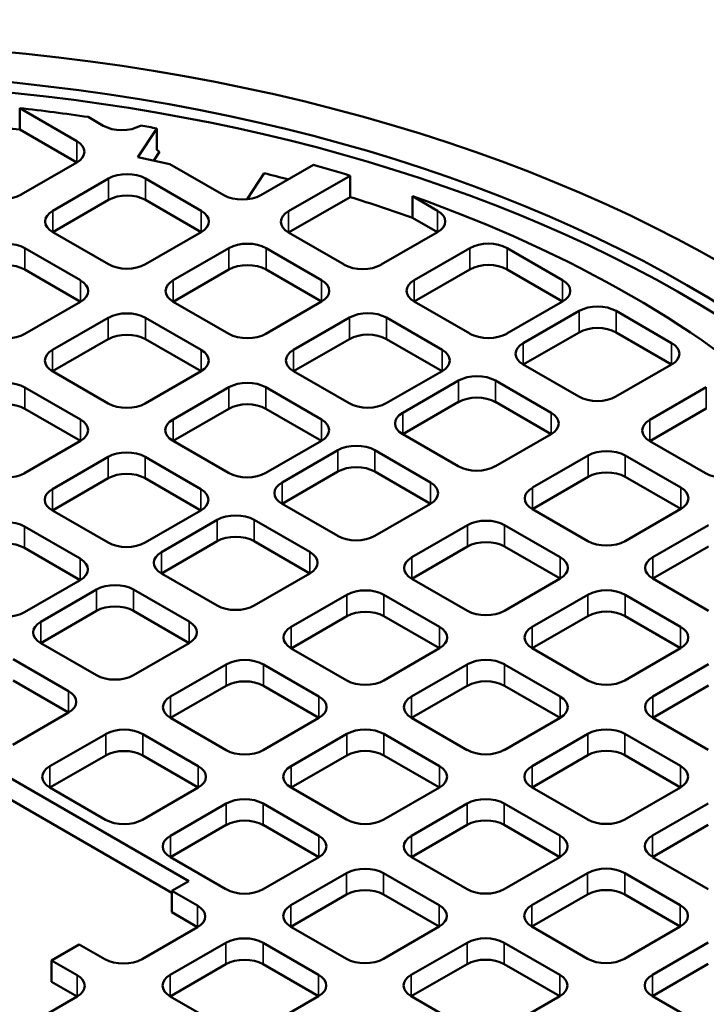
# Model space of a CAD drawing. Units: millimetres. Extents: x 462 to 16084, y 84 to 8649.
# Drawn here: x 14215 to 14425, y 7416 to 7716 of the extents above; entities that cross this region are included whole.
import ezdxf

# ---------------------------------------------------------------- set-up
doc = ezdxf.new("R2010")
doc.units = ezdxf.units.MM
doc.layers.add('Visible (ANSI)', color=7, linetype='Continuous', lineweight=50)
doc.layers.add('Visible Narrow (ANSI)', color=7, linetype='Continuous', lineweight=35)

msp = doc.modelspace()

# ---------------------------------------------------------------- linework, layer by layer
at = {"layer": 'Visible (ANSI)'}
for p, q in [((14215.48, 7689.51), (14232.91, 7679.45)), ((14215.48, 7682.98), (14215.48, 7689.51)), ((14241.01, 7684.13), (14236.39, 7686.79)), ((14232.91, 7672.92), (14215.48, 7682.98)), ((14251.59, 7674.54), (14257.31, 7683.3)), ((14252.42, 7684.18), (14252.32, 7684.13)), ((14257.31, 7676.77), (14257.31, 7683.3)), ((14258.15, 7676.11), (14256.44, 7673.49)), ((14257.31, 7676.77), (14258.15, 7676.11)), ((14261.35, 7672.42), (14251.59, 7674.54)), ((14232.91, 7672.92), (14215.98, 7663.15)), ((14277.79, 7662.93), (14261.35, 7672.42)), ((14305.13, 7672.18), (14289.1, 7662.93)), ((14225.59, 7658.17), (14242.59, 7667.98)), ((14253.91, 7667.98), (14270.88, 7658.19)), ((14290.14, 7669.63), (14284.93, 7661.66)), ((14297.58, 7658.03), (14316.36, 7668.87)), ((14316.36, 7662.34), (14316.36, 7668.87)), ((14242.59, 7661.45), (14225.59, 7651.63)), ((14270.88, 7651.65), (14253.91, 7661.45)), ((14316.36, 7662.34), (14297.58, 7651.5)), ((14335.43, 7662.58), (14343.06, 7658.17)), ((14335.43, 7656.05), (14335.43, 7662.58)), ((14343.06, 7651.64), (14335.43, 7656.05)), ((14242.56, 7641.84), (14225.59, 7651.63)), ((14270.88, 7651.65), (14253.87, 7641.84)), ((14314.54, 7641.71), (14297.58, 7651.5)), ((14343.06, 7651.64), (14325.86, 7641.71)), ((14217.09, 7646.73), (14234.06, 7636.93)), ((14262.36, 7636.94), (14279.36, 7646.75)), ((14290.68, 7646.75), (14307.65, 7636.96)), ((14335.92, 7636.98), (14352.93, 7646.79)), ((14364.24, 7646.79), (14381.21, 7637)), ((14234.06, 7630.4), (14217.09, 7640.19)), ((14279.36, 7640.22), (14262.36, 7630.4)), ((14307.65, 7630.42), (14290.68, 7640.22)), ((14352.93, 7640.26), (14335.92, 7630.44)), ((14381.21, 7630.46), (14364.24, 7640.26)), ((14417.74, 7632.69), (14419.15, 7631.87)), ((14234.06, 7630.4), (14217.05, 7620.58)), ((14279.33, 7620.61), (14262.36, 7630.4)), ((14307.65, 7630.42), (14290.64, 7620.61)), ((14352.89, 7620.65), (14335.92, 7630.44)), ((14381.21, 7630.46), (14364.21, 7620.65)), ((14225.54, 7615.68), (14242.54, 7625.5)), ((14253.86, 7625.5), (14270.83, 7615.7)), ((14299.11, 7615.72), (14316.11, 7625.54)), ((14327.43, 7625.54), (14344.4, 7615.74)), ((14369.21, 7617.76), (14386.22, 7627.57)), ((14397.53, 7627.57), (14414.5, 7617.78)), ((14316.11, 7619.01), (14299.11, 7609.19)), ((14344.4, 7609.21), (14327.43, 7619.01)), ((14386.22, 7621.04), (14369.21, 7611.22)), ((14414.5, 7611.25), (14397.53, 7621.04)), ((14242.54, 7618.97), (14225.54, 7609.15)), ((14270.83, 7609.17), (14253.86, 7618.97)), ((14386.18, 7601.43), (14369.21, 7611.22)), ((14414.5, 7611.25), (14397.5, 7601.43)), ((14242.51, 7599.35), (14225.54, 7609.15)), ((14270.83, 7609.17), (14253.82, 7599.35)), ((14316.08, 7599.39), (14299.11, 7609.19)), ((14344.4, 7609.21), (14327.39, 7599.39)), ((14217.04, 7604.24), (14234.01, 7594.44)), ((14262.29, 7594.46), (14279.29, 7604.28)), ((14290.61, 7604.28), (14307.58, 7594.48)), ((14332.39, 7596.5), (14349.4, 7606.32)), ((14360.71, 7606.32), (14377.69, 7596.52)), ((14407.88, 7594.36), (14425.08, 7604.29)), ((14349.4, 7599.79), (14332.39, 7589.97)), ((14377.69, 7589.99), (14360.71, 7599.79)), ((14234.01, 7587.91), (14217.04, 7597.71)), ((14279.29, 7597.75), (14262.29, 7587.93)), ((14307.58, 7587.95), (14290.61, 7597.75)), ((14425.08, 7597.76), (14407.88, 7587.82)), ((14349.37, 7580.17), (14332.39, 7589.97)), ((14377.69, 7589.99), (14360.68, 7580.17)), ((14234.01, 7587.91), (14217, 7578.09)), ((14279.26, 7578.13), (14262.29, 7587.93)), ((14307.58, 7587.95), (14290.57, 7578.13)), ((14424.85, 7578.03), (14407.88, 7587.82)), ((14225.47, 7573.2), (14242.48, 7583.02)), ((14253.79, 7583.02), (14270.76, 7573.23)), ((14295.58, 7575.24), (14312.58, 7585.06)), ((14323.9, 7585.06), (14340.87, 7575.26)), ((14371.99, 7573.64), (14389, 7583.46)), ((14400.31, 7583.46), (14417.28, 7573.66)), ((14312.58, 7578.53), (14295.58, 7568.71)), ((14340.87, 7568.73), (14323.9, 7578.53)), ((14389, 7576.92), (14371.99, 7567.11)), ((14417.28, 7567.13), (14400.31, 7576.92)), ((14242.48, 7576.49), (14225.47, 7566.67)), ((14270.76, 7566.69), (14253.79, 7576.49)), ((14312.55, 7558.91), (14295.58, 7568.71)), ((14340.87, 7568.73), (14323.86, 7558.91)), ((14242.44, 7556.87), (14225.47, 7566.67)), ((14270.76, 7566.69), (14253.75, 7556.87)), ((14388.96, 7557.31), (14371.99, 7567.11)), ((14417.28, 7567.13), (14400.28, 7557.31)), ((14258.76, 7553.99), (14275.76, 7563.8)), ((14287.08, 7563.8), (14304.05, 7554.01)), ((14335.17, 7552.38), (14352.18, 7562.2)), ((14363.49, 7562.2), (14380.47, 7552.4)), ((14408.76, 7552.41), (14425.77, 7562.23)), ((14216.97, 7561.77), (14233.94, 7551.97)), ((14275.76, 7557.27), (14258.76, 7547.45)), ((14304.05, 7547.47), (14287.08, 7557.27)), ((14092.45, 7554.38), (14267.1, 7453.54)), ((14233.94, 7545.44), (14216.97, 7555.23)), ((14352.18, 7555.67), (14335.17, 7545.85)), ((14380.47, 7545.87), (14363.49, 7555.67)), ((14425.77, 7555.7), (14408.76, 7545.88)), ((14261.95, 7449.98), (14092.45, 7547.84)), ((14275.73, 7537.66), (14258.76, 7547.45)), ((14304.05, 7547.47), (14287.04, 7537.66)), ((14233.94, 7545.44), (14216.94, 7535.62)), ((14352.15, 7536.05), (14335.17, 7545.85)), ((14380.47, 7545.87), (14363.46, 7536.05)), ((14425.73, 7536.08), (14408.76, 7545.88)), ((14221.94, 7532.73), (14238.95, 7542.55)), ((14250.26, 7542.55), (14267.23, 7532.75)), ((14298.36, 7531.12), (14315.36, 7540.94)), ((14326.68, 7540.94), (14343.65, 7531.14)), ((14371.94, 7531.15), (14388.95, 7540.97)), ((14400.26, 7540.97), (14417.23, 7531.17)), ((14238.95, 7536.01), (14221.94, 7526.2)), ((14267.23, 7526.22), (14250.26, 7536.01)), ((14315.36, 7534.41), (14298.36, 7524.59)), ((14343.65, 7524.61), (14326.68, 7534.41)), ((14388.95, 7534.44), (14371.94, 7524.62)), ((14417.23, 7524.64), (14400.26, 7534.44)), ((14238.91, 7516.4), (14221.94, 7526.2)), ((14267.23, 7526.22), (14250.22, 7516.4)), ((14315.33, 7514.79), (14298.36, 7524.59)), ((14343.65, 7524.61), (14326.64, 7514.79)), ((14388.91, 7514.82), (14371.94, 7524.62)), ((14417.23, 7524.64), (14400.23, 7514.82)), ((14213.44, 7521.29), (14230.41, 7511.49)), ((14261.54, 7509.87), (14278.54, 7519.68)), ((14289.86, 7519.68), (14306.83, 7509.89)), ((14335.13, 7509.89), (14352.13, 7519.71)), ((14363.45, 7519.71), (14380.42, 7509.91)), ((14408.71, 7509.92), (14425.72, 7519.74)), ((14230.41, 7504.96), (14213.44, 7514.76)), ((14278.54, 7513.15), (14261.54, 7503.33)), ((14306.83, 7503.35), (14289.86, 7513.15)), ((14352.13, 7513.18), (14335.13, 7503.36)), ((14380.42, 7503.38), (14363.45, 7513.18)), ((14425.72, 7513.21), (14408.71, 7503.39)), ((14230.41, 7504.96), (14213.41, 7495.14)), ((14278.51, 7493.54), (14261.54, 7503.33)), ((14306.83, 7503.35), (14289.82, 7493.54)), ((14352.1, 7493.56), (14335.13, 7503.36)), ((14380.42, 7503.38), (14363.41, 7493.56)), ((14425.68, 7493.59), (14408.71, 7503.39)), ((14224.72, 7488.61), (14241.73, 7498.43)), ((14253.04, 7498.43), (14270.01, 7488.63)), ((14298.31, 7488.64), (14315.31, 7498.46)), ((14326.63, 7498.46), (14343.6, 7488.66)), ((14371.9, 7488.67), (14388.9, 7498.48)), ((14400.22, 7498.48), (14417.19, 7488.69)), ((14241.73, 7491.9), (14224.72, 7482.08)), ((14270.01, 7482.1), (14253.04, 7491.9)), ((14315.31, 7491.92), (14298.31, 7482.11)), ((14343.6, 7482.13), (14326.63, 7491.92)), ((14388.9, 7491.95), (14371.9, 7482.13)), ((14417.19, 7482.15), (14400.22, 7491.95)), ((14241.69, 7472.28), (14224.72, 7482.08)), ((14270.01, 7482.1), (14253, 7472.28)), ((14315.28, 7472.31), (14298.31, 7482.11)), ((14343.6, 7482.13), (14326.59, 7472.31)), ((14388.87, 7472.34), (14371.9, 7482.13)), ((14417.19, 7482.15), (14400.18, 7472.34)), ((14261.49, 7467.38), (14278.5, 7477.2)), ((14289.81, 7477.2), (14306.78, 7467.4)), ((14335.08, 7467.41), (14352.08, 7477.23)), ((14363.4, 7477.23), (14380.37, 7467.43)), ((14408.67, 7467.44), (14425.67, 7477.26)), ((14278.5, 7470.67), (14261.49, 7460.85)), ((14306.78, 7460.87), (14289.81, 7470.67)), ((14352.08, 7470.7), (14335.08, 7460.88)), ((14380.37, 7460.9), (14363.4, 7470.7)), ((14425.67, 7470.72), (14408.67, 7460.9)), ((14278.46, 7451.05), (14261.49, 7460.85)), ((14306.78, 7460.87), (14289.77, 7451.05)), ((14352.05, 7451.08), (14335.08, 7460.88)), ((14380.37, 7460.9), (14363.36, 7451.08)), ((14425.64, 7451.11), (14408.67, 7460.9)), ((14298.26, 7446.15), (14315.27, 7455.97)), ((14326.58, 7455.97), (14343.55, 7446.17)), ((14371.85, 7446.18), (14388.85, 7456)), ((14400.17, 7456), (14417.14, 7446.2)), ((14267.1, 7453.54), (14261.95, 7450.57)), ((14261.95, 7450.57), (14269.79, 7446.05)), ((14261.95, 7444.04), (14261.95, 7450.57)), ((14315.27, 7449.44), (14298.26, 7439.62)), ((14343.55, 7439.64), (14326.58, 7449.44)), ((14388.85, 7449.47), (14371.85, 7439.65)), ((14417.14, 7439.67), (14400.17, 7449.47)), ((14269.79, 7439.51), (14261.95, 7444.04)), ((14269.79, 7439.51), (14252.82, 7429.72)), ((14315.23, 7429.82), (14298.26, 7439.62)), ((14343.55, 7439.64), (14326.54, 7429.82)), ((14388.82, 7429.85), (14371.85, 7439.65)), ((14417.14, 7439.67), (14400.13, 7429.85)), ((14233.67, 7434.24), (14225.18, 7429.34)), ((14241.51, 7429.72), (14233.67, 7434.24)), ((14261.44, 7424.89), (14278.45, 7434.71)), ((14289.76, 7434.71), (14306.73, 7424.91)), ((14335.03, 7424.92), (14352.03, 7434.74)), ((14363.35, 7434.74), (14380.32, 7424.94)), ((14408.62, 7424.95), (14425.62, 7434.77)), ((14225.18, 7429.34), (14233.02, 7424.82)), ((14225.18, 7422.81), (14225.18, 7429.34)), ((14278.45, 7428.18), (14261.44, 7418.36)), ((14306.73, 7418.38), (14289.76, 7428.18)), ((14352.03, 7428.21), (14335.03, 7418.39)), ((14380.32, 7418.41), (14363.35, 7428.21)), ((14425.62, 7428.24), (14408.62, 7418.42)), ((14233.02, 7418.28), (14225.18, 7422.81)), ((14233.02, 7418.28), (14216.05, 7408.49)), ((14278.41, 7408.56), (14261.44, 7418.36)), ((14306.73, 7418.38), (14289.72, 7408.56)), ((14352, 7408.59), (14335.03, 7418.39)), ((14380.32, 7418.41), (14363.31, 7408.59)), ((14425.59, 7408.62), (14408.62, 7418.42))]:
    msp.add_line(p, q, dxfattribs=at)
for centre, major_axis, start_param, end_param in [((14146.49, 7476.08), (-383.6, 0), 2.515025, 6.909753), ((14146.49, 7484.57), (-361.6, 0), 4.461134, 4.520425), ((14146.49, 7478.04), (361.6, 0), 1.378832, 1.403469), ((14246.66, 7687.39), (-8, 0), 0.785398, 2.356194), ((14146.49, 7484.57), (-361.6, 0), 4.400929, 4.415082), ((14227.25, 7676.18), (8, 0), 5.497787, 7.068583), ((14146.49, 7484.57), (-361.6, 0), 4.223363, 4.258239), ((14248.25, 7664.72), (8, 0), 0.785398, 2.356194), ((14146.49, 7478.04), (361.6, 0), 1.140139, 1.162287), ((14210.33, 7666.41), (-8, 0), 0.785398, 2.356194), ((14248.25, 7658.19), (-8, 0), 3.926991, 5.497787), ((14283.45, 7666.2), (-8, 0), 0.785398, 2.356194), ((14146.49, 7478.04), (361.6, 0), 1.021011, 1.081771), ((14146.49, 7484.57), (-361.6, 0), 3.691378, 4.162603), ((14231.24, 7654.9), (-8, 0), 5.497787, 7.068583), ((14265.22, 7654.92), (8, 0), 5.497787, 7.068583), ((14337.4, 7654.91), (8, 0), 5.497787, 7.068583), ((14303.24, 7654.77), (-8, 0), 5.497787, 7.068583), ((14211.43, 7643.46), (8, 0), 0.785398, 2.356194), ((14285.02, 7643.49), (8, 0), 0.785398, 2.356194), ((14358.59, 7643.53), (8, 0), 0.785398, 2.356194), ((14211.43, 7636.93), (-8, 0), 3.926991, 5.497787), ((14248.21, 7645.1), (-8, 0), 0.785398, 2.356194), ((14285.02, 7636.96), (-8, 0), 3.926991, 5.497787), ((14320.2, 7644.97), (-8, 0), 0.785398, 2.356194), ((14358.59, 7637), (-8, 0), 3.926991, 5.497787), ((14228.4, 7633.66), (8, 0), 5.497787, 7.068583), ((14268.01, 7633.67), (-8, 0), 5.497787, 7.068583), ((14301.99, 7633.69), (8, 0), 5.497787, 7.068583), ((14341.58, 7633.71), (-8, 0), 5.497787, 7.068583), ((14375.56, 7633.73), (8, 0), 5.497787, 7.068583), ((14391.88, 7624.31), (8, 0), 0.785398, 2.356194), ((14248.2, 7622.23), (8, 0), 0.785398, 2.356194), ((14321.77, 7622.27), (8, 0), 0.785398, 2.356194), ((14391.88, 7617.78), (-8, 0), 3.926991, 5.497787), ((14211.4, 7623.84), (-8, 0), 0.785398, 2.356194), ((14248.2, 7615.7), (-8, 0), 3.926991, 5.497787), ((14284.98, 7623.87), (-8, 0), 0.785398, 2.356194), ((14321.77, 7615.74), (-8, 0), 3.926991, 5.497787), ((14358.55, 7623.91), (-8, 0), 0.785398, 2.356194), ((14374.87, 7614.49), (-8, 0), 5.497787, 7.068583), ((14408.85, 7614.51), (8, 0), 5.497787, 7.068583), ((14231.19, 7612.41), (-8, 0), 5.497787, 7.068583), ((14265.17, 7612.43), (8, 0), 5.497787, 7.068583), ((14304.76, 7612.45), (-8, 0), 5.497787, 7.068583), ((14338.74, 7612.47), (8, 0), 5.497787, 7.068583), ((14355.06, 7603.05), (8, 0), 0.785398, 2.356194), ((14146.49, 7421.55), (462.4, 0), 2.380259, 7.044519), ((14211.38, 7600.97), (8, 0), 0.785398, 2.356194), ((14284.95, 7601.01), (8, 0), 0.785398, 2.356194), ((14355.06, 7596.52), (-8, 0), 3.926991, 5.497787), ((14391.84, 7604.69), (-8, 0), 0.785398, 2.356194), ((14211.38, 7594.44), (-8, 0), 3.926991, 5.497787), ((14248.17, 7602.62), (-8, 0), 0.785398, 2.356194), ((14284.95, 7594.48), (-8, 0), 3.926991, 5.497787), ((14321.73, 7602.65), (-8, 0), 0.785398, 2.356194), ((14338.05, 7593.23), (-8, 0), 5.497787, 7.068583), ((14372.03, 7593.25), (8, 0), 5.497787, 7.068583), ((14228.35, 7591.18), (8, 0), 5.497787, 7.068583), ((14267.94, 7591.2), (-8, 0), 5.497787, 7.068583), ((14301.92, 7591.22), (8, 0), 5.497787, 7.068583), ((14413.53, 7591.09), (-8, 0), 5.497787, 7.068583), ((14318.24, 7581.79), (8, 0), 0.785398, 2.356194), ((14248.13, 7579.76), (8, 0), 0.785398, 2.356194), ((14394.66, 7580.19), (8, 0), 0.785398, 2.356194), ((14318.24, 7575.26), (-8, 0), 3.926991, 5.497787), ((14355.02, 7583.44), (-8, 0), 0.785398, 2.356194), ((14211.35, 7581.36), (-8, 0), 0.785398, 2.356194), ((14248.13, 7573.23), (-8, 0), 3.926991, 5.497787), ((14284.92, 7581.4), (-8, 0), 0.785398, 2.356194), ((14394.66, 7573.66), (-8, 0), 3.926991, 5.497787), ((14430.5, 7581.29), (-8, 0), 0.785398, 2.356194), ((14301.23, 7571.98), (-8, 0), 5.497787, 7.068583), ((14335.21, 7572), (8, 0), 5.497787, 7.068583), ((14231.13, 7569.94), (-8, 0), 5.497787, 7.068583), ((14265.1, 7569.96), (8, 0), 5.497787, 7.068583), ((14377.65, 7570.37), (-8, 0), 5.497787, 7.068583), ((14411.63, 7570.39), (8, 0), 5.497787, 7.068583), ((14281.42, 7560.54), (8, 0), 0.785398, 2.356194), ((14211.31, 7558.5), (8, 0), 0.785398, 2.356194), ((14357.84, 7558.93), (8, 0), 0.785398, 2.356194), ((14281.42, 7554.01), (-8, 0), 3.926991, 5.497787), ((14318.2, 7562.18), (-8, 0), 0.785398, 2.356194), ((14211.31, 7551.97), (-8, 0), 3.926991, 5.497787), ((14248.1, 7560.14), (-8, 0), 0.785398, 2.356194), ((14357.84, 7552.4), (-8, 0), 3.926991, 5.497787), ((14394.62, 7560.57), (-8, 0), 0.785398, 2.356194), ((14264.42, 7550.72), (-8, 0), 5.497787, 7.068583), ((14298.39, 7550.74), (8, 0), 5.497787, 7.068583), ((14228.28, 7548.7), (8, 0), 5.497787, 7.068583), ((14340.83, 7549.11), (-8, 0), 5.497787, 7.068583), ((14374.81, 7549.14), (8, 0), 5.497787, 7.068583), ((14414.42, 7549.14), (-8, 0), 5.497787, 7.068583), ((14244.6, 7539.28), (8, 0), 0.785398, 2.356194), ((14321.02, 7537.68), (8, 0), 0.785398, 2.356194), ((14394.61, 7537.7), (8, 0), 0.785398, 2.356194), ((14211.28, 7538.88), (-8, 0), 0.785398, 2.356194), ((14244.6, 7532.75), (-8, 0), 3.926991, 5.497787), ((14281.39, 7540.92), (-8, 0), 0.785398, 2.356194), ((14321.02, 7531.14), (-8, 0), 3.926991, 5.497787), ((14357.8, 7539.32), (-8, 0), 0.785398, 2.356194), ((14394.61, 7531.17), (-8, 0), 3.926991, 5.497787), ((14227.6, 7529.46), (-8, 0), 5.497787, 7.068583), ((14261.57, 7529.48), (8, 0), 5.497787, 7.068583), ((14304.01, 7527.86), (-8, 0), 5.497787, 7.068583), ((14337.99, 7527.88), (8, 0), 5.497787, 7.068583), ((14377.6, 7527.89), (-8, 0), 5.497787, 7.068583), ((14411.58, 7527.91), (8, 0), 5.497787, 7.068583), ((14284.2, 7516.42), (8, 0), 0.785398, 2.356194), ((14357.79, 7516.45), (8, 0), 0.785398, 2.356194), ((14244.57, 7519.66), (-8, 0), 0.785398, 2.356194), ((14284.2, 7509.89), (-8, 0), 3.926991, 5.497787), ((14320.98, 7518.06), (-8, 0), 0.785398, 2.356194), ((14357.79, 7509.91), (-8, 0), 3.926991, 5.497787), ((14394.57, 7518.09), (-8, 0), 0.785398, 2.356194), ((14224.76, 7508.23), (8, 0), 5.497787, 7.068583), ((14267.19, 7506.6), (-8, 0), 5.497787, 7.068583), ((14301.17, 7506.62), (8, 0), 5.497787, 7.068583), ((14340.78, 7506.63), (-8, 0), 5.497787, 7.068583), ((14374.76, 7506.65), (8, 0), 5.497787, 7.068583), ((14414.37, 7506.66), (-8, 0), 5.497787, 7.068583), ((14247.38, 7495.16), (8, 0), 0.785398, 2.356194), ((14320.97, 7495.19), (8, 0), 0.785398, 2.356194), ((14394.56, 7495.22), (8, 0), 0.785398, 2.356194), ((14247.38, 7488.63), (-8, 0), 3.926991, 5.497787), ((14284.17, 7496.8), (-8, 0), 0.785398, 2.356194), ((14320.97, 7488.66), (-8, 0), 3.926991, 5.497787), ((14357.75, 7496.83), (-8, 0), 0.785398, 2.356194), ((14394.56, 7488.69), (-8, 0), 3.926991, 5.497787), ((14230.38, 7485.34), (-8, 0), 5.497787, 7.068583), ((14264.35, 7485.36), (8, 0), 5.497787, 7.068583), ((14303.96, 7485.37), (-8, 0), 5.497787, 7.068583), ((14337.94, 7485.39), (8, 0), 5.497787, 7.068583), ((14377.55, 7485.4), (-8, 0), 5.497787, 7.068583), ((14411.53, 7485.42), (8, 0), 5.497787, 7.068583), ((14284.15, 7473.93), (8, 0), 0.785398, 2.356194), ((14357.74, 7473.96), (8, 0), 0.785398, 2.356194), ((14247.35, 7475.55), (-8, 0), 0.785398, 2.356194), ((14284.15, 7467.4), (-8, 0), 3.926991, 5.497787), ((14320.94, 7475.57), (-8, 0), 0.785398, 2.356194), ((14357.74, 7467.43), (-8, 0), 3.926991, 5.497787), ((14394.52, 7475.6), (-8, 0), 0.785398, 2.356194), ((14267.15, 7464.11), (-8, 0), 5.497787, 7.068583), ((14301.12, 7464.13), (8, 0), 5.497787, 7.068583), ((14340.73, 7464.14), (-8, 0), 5.497787, 7.068583), ((14374.71, 7464.16), (8, 0), 5.497787, 7.068583), ((14414.32, 7464.17), (-8, 0), 5.497787, 7.068583), ((14320.92, 7452.7), (8, 0), 0.785398, 2.356194), ((14394.51, 7452.73), (8, 0), 0.785398, 2.356194), ((14284.12, 7454.32), (-8, 0), 0.785398, 2.356194), ((14320.92, 7446.17), (-8, 0), 3.926991, 5.497787), ((14357.7, 7454.34), (-8, 0), 0.785398, 2.356194), ((14394.51, 7446.2), (-8, 0), 3.926991, 5.497787), ((14264.13, 7442.78), (8, 0), 5.497787, 7.068583), ((14303.92, 7442.89), (-8, 0), 5.497787, 7.068583), ((14337.89, 7442.91), (8, 0), 5.497787, 7.068583), ((14377.5, 7442.91), (-8, 0), 5.497787, 7.068583), ((14411.48, 7442.93), (8, 0), 5.497787, 7.068583), ((14284.1, 7431.45), (8, 0), 0.785398, 2.356194), ((14357.69, 7431.48), (8, 0), 0.785398, 2.356194), ((14247.17, 7432.98), (-8, 0), 0.785398, 2.356194), ((14284.1, 7424.91), (-8, 0), 3.926991, 5.497787), ((14320.89, 7433.09), (-8, 0), 0.785398, 2.356194), ((14357.69, 7424.94), (-8, 0), 3.926991, 5.497787), ((14394.47, 7433.12), (-8, 0), 0.785398, 2.356194), ((14227.36, 7421.55), (8, 0), 5.497787, 7.068583), ((14267.1, 7421.63), (-8, 0), 5.497787, 7.068583), ((14301.07, 7421.65), (8, 0), 5.497787, 7.068583), ((14340.69, 7421.66), (-8, 0), 5.497787, 7.068583), ((14374.66, 7421.68), (8, 0), 5.497787, 7.068583), ((14414.27, 7421.68), (-8, 0), 5.497787, 7.068583), ((14146.49, 7421.55), (401.2, 0), 3.141593, 6.283185)]:
    msp.add_ellipse(centre, major_axis=major_axis, ratio=0.57735, start_param=start_param, end_param=end_param, dxfattribs=at)
for major_axis in [(401.2, 0), (385.6, 0)]:
    msp.add_ellipse((14146.49, 7478.04), major_axis=major_axis, ratio=0.57735, dxfattribs=at)
at = {"layer": 'Visible Narrow (ANSI)'}
for p, q in [((14232.91, 7672.92), (14232.91, 7679.45)), ((14242.59, 7661.45), (14242.59, 7667.98)), ((14253.91, 7661.45), (14253.91, 7667.98)), ((14225.59, 7651.63), (14225.59, 7658.17)), ((14270.88, 7651.65), (14270.88, 7658.19)), ((14343.06, 7651.64), (14343.06, 7658.17)), ((14297.58, 7651.5), (14297.58, 7658.03)), ((14217.09, 7640.19), (14217.09, 7646.73)), ((14279.36, 7640.22), (14279.36, 7646.75)), ((14290.68, 7640.22), (14290.68, 7646.75)), ((14352.93, 7640.26), (14352.93, 7646.79)), ((14364.24, 7640.26), (14364.24, 7646.79)), ((14234.06, 7630.4), (14234.06, 7636.93)), ((14262.36, 7630.4), (14262.36, 7636.94)), ((14307.65, 7630.42), (14307.65, 7636.96)), ((14335.92, 7630.44), (14335.92, 7636.98)), ((14381.21, 7630.46), (14381.21, 7637)), ((14242.54, 7618.97), (14242.54, 7625.5)), ((14253.86, 7618.97), (14253.86, 7625.5)), ((14316.11, 7619.01), (14316.11, 7625.54)), ((14327.43, 7619.01), (14327.43, 7625.54)), ((14386.22, 7621.04), (14386.22, 7627.57)), ((14397.53, 7621.04), (14397.53, 7627.57)), ((14369.21, 7611.22), (14369.21, 7617.76)), ((14414.5, 7611.25), (14414.5, 7617.78)), ((14225.54, 7609.15), (14225.54, 7615.68)), ((14270.83, 7609.17), (14270.83, 7615.7)), ((14299.11, 7609.19), (14299.11, 7615.72)), ((14344.4, 7609.21), (14344.4, 7615.74)), ((14217.04, 7597.71), (14217.04, 7604.24)), ((14279.29, 7597.75), (14279.29, 7604.28)), ((14290.61, 7597.75), (14290.61, 7604.28)), ((14349.4, 7599.79), (14349.4, 7606.32)), ((14360.71, 7599.79), (14360.71, 7606.32)), ((14425.08, 7597.76), (14425.08, 7604.29)), ((14332.39, 7589.97), (14332.39, 7596.5)), ((14377.69, 7589.99), (14377.69, 7596.52)), ((14234.01, 7587.91), (14234.01, 7594.44)), ((14262.29, 7587.93), (14262.29, 7594.46)), ((14307.58, 7587.95), (14307.58, 7594.48)), ((14407.88, 7587.82), (14407.88, 7594.36)), ((14242.48, 7576.49), (14242.48, 7583.02)), ((14253.79, 7576.49), (14253.79, 7583.02)), ((14312.58, 7578.53), (14312.58, 7585.06)), ((14323.9, 7578.53), (14323.9, 7585.06)), ((14389, 7576.92), (14389, 7583.46)), ((14400.31, 7576.92), (14400.31, 7583.46)), ((14295.58, 7568.71), (14295.58, 7575.24)), ((14340.87, 7568.73), (14340.87, 7575.26)), ((14225.47, 7566.67), (14225.47, 7573.2)), ((14270.76, 7566.69), (14270.76, 7573.23)), ((14371.99, 7567.11), (14371.99, 7573.64)), ((14417.28, 7567.13), (14417.28, 7573.66)), ((14275.76, 7557.27), (14275.76, 7563.8)), ((14287.08, 7557.27), (14287.08, 7563.8)), ((14352.18, 7555.67), (14352.18, 7562.2)), ((14363.49, 7555.67), (14363.49, 7562.2)), ((14216.97, 7555.23), (14216.97, 7561.77)), ((14258.76, 7547.45), (14258.76, 7553.99)), ((14304.05, 7547.47), (14304.05, 7554.01)), ((14233.94, 7545.44), (14233.94, 7551.97)), ((14335.17, 7545.85), (14335.17, 7552.38)), ((14380.47, 7545.87), (14380.47, 7552.4)), ((14408.76, 7545.88), (14408.76, 7552.41)), ((14238.95, 7536.01), (14238.95, 7542.55)), ((14250.26, 7536.01), (14250.26, 7542.55)), ((14315.36, 7534.41), (14315.36, 7540.94)), ((14326.68, 7534.41), (14326.68, 7540.94)), ((14388.95, 7534.44), (14388.95, 7540.97)), ((14400.26, 7534.44), (14400.26, 7540.97)), ((14221.94, 7526.2), (14221.94, 7532.73)), ((14267.23, 7526.22), (14267.23, 7532.75)), ((14298.36, 7524.59), (14298.36, 7531.12)), ((14343.65, 7524.61), (14343.65, 7531.14)), ((14371.94, 7524.62), (14371.94, 7531.15)), ((14417.23, 7524.64), (14417.23, 7531.17)), ((14278.54, 7513.15), (14278.54, 7519.68)), ((14289.86, 7513.15), (14289.86, 7519.68)), ((14352.13, 7513.18), (14352.13, 7519.71)), ((14363.45, 7513.18), (14363.45, 7519.71)), ((14230.41, 7504.96), (14230.41, 7511.49)), ((14261.54, 7503.33), (14261.54, 7509.87)), ((14306.83, 7503.35), (14306.83, 7509.89)), ((14335.13, 7503.36), (14335.13, 7509.89)), ((14380.42, 7503.38), (14380.42, 7509.91)), ((14408.71, 7503.39), (14408.71, 7509.92)), ((14241.73, 7491.9), (14241.73, 7498.43)), ((14253.04, 7491.9), (14253.04, 7498.43)), ((14315.31, 7491.92), (14315.31, 7498.46)), ((14326.63, 7491.92), (14326.63, 7498.46)), ((14388.9, 7491.95), (14388.9, 7498.48)), ((14400.22, 7491.95), (14400.22, 7498.48)), ((14224.72, 7482.08), (14224.72, 7488.61)), ((14270.01, 7482.1), (14270.01, 7488.63)), ((14298.31, 7482.11), (14298.31, 7488.64)), ((14343.6, 7482.13), (14343.6, 7488.66)), ((14371.9, 7482.13), (14371.9, 7488.67)), ((14417.19, 7482.15), (14417.19, 7488.69)), ((14278.5, 7470.67), (14278.5, 7477.2)), ((14289.81, 7470.67), (14289.81, 7477.2)), ((14352.08, 7470.7), (14352.08, 7477.23)), ((14363.4, 7470.7), (14363.4, 7477.23)), ((14261.49, 7460.85), (14261.49, 7467.38)), ((14306.78, 7460.87), (14306.78, 7467.4)), ((14335.08, 7460.88), (14335.08, 7467.41)), ((14380.37, 7460.9), (14380.37, 7467.43)), ((14408.67, 7460.9), (14408.67, 7467.44)), ((14315.27, 7449.44), (14315.27, 7455.97)), ((14326.58, 7449.44), (14326.58, 7455.97)), ((14388.85, 7449.47), (14388.85, 7456)), ((14400.17, 7449.47), (14400.17, 7456)), ((14269.79, 7439.51), (14269.79, 7446.05)), ((14298.26, 7439.62), (14298.26, 7446.15)), ((14343.55, 7439.64), (14343.55, 7446.17)), ((14371.85, 7439.65), (14371.85, 7446.18)), ((14417.14, 7439.67), (14417.14, 7446.2)), ((14278.45, 7428.18), (14278.45, 7434.71)), ((14289.76, 7428.18), (14289.76, 7434.71)), ((14352.03, 7428.21), (14352.03, 7434.74)), ((14363.35, 7428.21), (14363.35, 7434.74)), ((14233.02, 7418.28), (14233.02, 7424.82)), ((14261.44, 7418.36), (14261.44, 7424.89)), ((14306.73, 7418.38), (14306.73, 7424.91)), ((14335.03, 7418.39), (14335.03, 7424.92)), ((14380.32, 7418.41), (14380.32, 7424.94)), ((14408.62, 7418.42), (14408.62, 7424.95))]:
    msp.add_line(p, q, dxfattribs=at)

doc.saveas('drawing.dxf')
